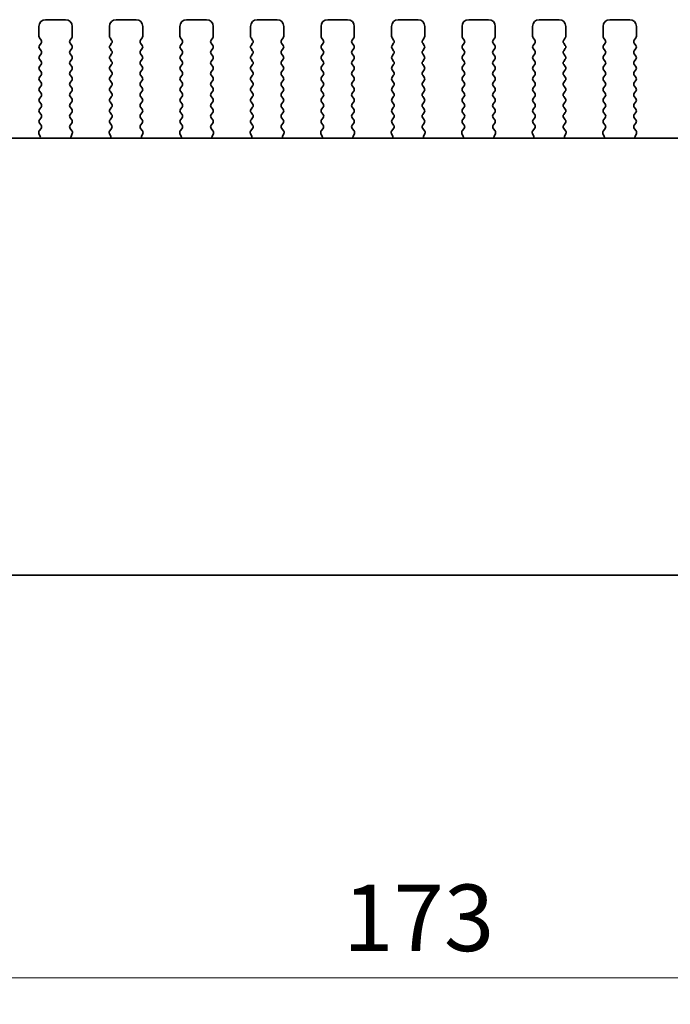
# Model space of a CAD drawing. Units: millimetres. Extents: x 0 to 5599, y 0 to 843.
# Drawn here: x 1262 to 1311, y 337 to 411 of the extents above; entities that cross this region are included whole.
import ezdxf

# ---------------------------------------------------------------- set-up
doc = ezdxf.new("R2010")
doc.units = ezdxf.units.MM
doc.layers.add('Dimension (ISO)', color=7, linetype='Continuous', lineweight=18)
doc.layers.add('Visible (ISO)', color=7, linetype='Continuous', lineweight=35)
doc.styles.add('Note Text (TK)', font='MS PGothic.ttf')
doc.dimstyles.new('Default - Method 1b (TK)', dxfattribs={"dimscale": 2, "dimtxt": 2.5, "dimasz": 2.5, "dimexe": 1, "dimexo": 1.5, "dimgap": 1, "dimtad": 1, "dimtoh": 1, "dimrnd": 1e-08, "dimdsep": 46, "dimtxsty": 'Note Text (TK)', "dimcen": 0.09, "dimdle": 5, "dimclrd": 100, "dimclre": 100, "dimclrt": 7, "dimadec": 1, "dimazin": 1, "dimtfac": 1, "dimtmove": 0, "dimatfit": 3, "dimfxl": 0, "dimtolj": 1, "dimlwd": -1, "dimlwe": -1, "dimarcsym": 0})

# ---------------------------------------------------------------- blocks, each defined once
blk = doc.blocks.new('*D48')
at = {"layer": 'Defpoints', "color": 0, "transparency": 16777216}
for p in [(1204.466, 375), (1377.466, 375), (1377.466, 339)]:
    blk.add_point(p, dxfattribs=at)
at = {"layer": 'Dimension (ISO)', "color": 100, "transparency": 16777216}
for p, q in [((1204.466, 372), (1204.466, 337)), ((1377.466, 372), (1377.466, 337)), ((1209.466, 339), (1372.466, 339))]:
    blk.add_line(p, q, dxfattribs=at)
for points in [[(1209.466, 339.833), (1209.466, 338.166), (1204.466, 339)], [(1372.466, 339.833), (1372.466, 338.166), (1377.466, 339)]]:
    blk.add_solid(points, dxfattribs=at)
at = {"layer": 'Dimension (ISO)', "color": 7, "transparency": 16777216, "insert": (1286.079, 343.5), "char_height": 5, "attachment_point": 4, "style": 'Note Text (TK)'}
blk.add_mtext('\\A1;173', dxfattribs=at)

msp = doc.modelspace()

# ---------------------------------------------------------------- linework, layer by layer
at = {"layer": 'Visible (ISO)'}
for p, q in [((1265.2156, 410.9996), (1263.7156, 410.9996)), ((1270.5156, 410.9996), (1269.0156, 410.9996)), ((1275.8156, 410.9996), (1274.3156, 410.9996)), ((1281.1156, 410.9996), (1279.6156, 410.9996)), ((1286.4156, 410.9996), (1284.9156, 410.9996)), ((1291.7156, 410.9996), (1290.2156, 410.9996)), ((1297.0156, 410.9996), (1295.5156, 410.9996)), ((1302.3156, 410.9996), (1300.8156, 410.9996)), ((1307.6156, 410.9996), (1306.1156, 410.9996)), ((1263.2156, 410.4996), (1263.2156, 409.7496)), ((1265.7156, 409.7496), (1265.7156, 410.4996)), ((1268.5156, 410.4996), (1268.5156, 409.7496)), ((1271.0156, 409.7496), (1271.0156, 410.4996)), ((1273.8156, 410.4996), (1273.8156, 409.7496)), ((1276.3156, 409.7496), (1276.3156, 410.4996)), ((1279.1156, 410.4996), (1279.1156, 409.7496)), ((1281.6156, 409.7496), (1281.6156, 410.4996)), ((1284.4156, 410.4996), (1284.4156, 409.7496)), ((1286.9156, 409.7496), (1286.9156, 410.4996)), ((1289.7156, 410.4996), (1289.7156, 409.7496)), ((1292.2156, 409.7496), (1292.2156, 410.4996)), ((1295.0156, 410.4996), (1295.0156, 409.7496)), ((1297.5156, 409.7496), (1297.5156, 410.4996)), ((1300.3156, 410.4996), (1300.3156, 409.7496)), ((1302.8156, 409.7496), (1302.8156, 410.4996)), ((1305.6156, 410.4996), (1305.6156, 409.7496)), ((1308.1156, 409.7496), (1308.1156, 410.4996)), ((1263.2556, 409.6296), (1263.3756, 409.4696)), ((1263.3756, 409.2296), (1263.2556, 409.0696)), ((1265.5556, 409.4696), (1265.6756, 409.6296)), ((1265.6756, 409.0696), (1265.5556, 409.2296)), ((1268.5556, 409.6296), (1268.6756, 409.4696)), ((1268.6756, 409.2296), (1268.5556, 409.0696)), ((1270.8556, 409.4696), (1270.9756, 409.6296)), ((1270.9756, 409.0696), (1270.8556, 409.2296)), ((1273.8556, 409.6296), (1273.9756, 409.4696)), ((1273.9756, 409.2296), (1273.8556, 409.0696)), ((1276.1556, 409.4696), (1276.2756, 409.6296)), ((1276.2756, 409.0696), (1276.1556, 409.2296)), ((1279.1556, 409.6296), (1279.2756, 409.4696)), ((1279.2756, 409.2296), (1279.1556, 409.0696)), ((1281.4556, 409.4696), (1281.5756, 409.6296)), ((1281.5756, 409.0696), (1281.4556, 409.2296)), ((1284.4556, 409.6296), (1284.5756, 409.4696)), ((1284.5756, 409.2296), (1284.4556, 409.0696)), ((1286.7556, 409.4696), (1286.8756, 409.6296)), ((1286.8756, 409.0696), (1286.7556, 409.2296)), ((1289.7556, 409.6296), (1289.8756, 409.4696)), ((1289.8756, 409.2296), (1289.7556, 409.0696)), ((1292.0556, 409.4696), (1292.1756, 409.6296)), ((1292.1756, 409.0696), (1292.0556, 409.2296)), ((1295.0556, 409.6296), (1295.1756, 409.4696)), ((1295.1756, 409.2296), (1295.0556, 409.0696)), ((1297.3556, 409.4696), (1297.4756, 409.6296)), ((1297.4756, 409.0696), (1297.3556, 409.2296)), ((1300.3556, 409.6296), (1300.4756, 409.4696)), ((1300.4756, 409.2296), (1300.3556, 409.0696)), ((1302.6556, 409.4696), (1302.7756, 409.6296)), ((1302.7756, 409.0696), (1302.6556, 409.2296)), ((1305.6556, 409.6296), (1305.7756, 409.4696)), ((1305.7756, 409.2296), (1305.6556, 409.0696)), ((1307.9556, 409.4696), (1308.0756, 409.6296)), ((1308.0756, 409.0696), (1307.9556, 409.2296)), ((1263.2556, 408.8296), (1263.3756, 408.6696)), ((1265.5556, 408.6696), (1265.6756, 408.8296)), ((1268.5556, 408.8296), (1268.6756, 408.6696)), ((1270.8556, 408.6696), (1270.9756, 408.8296)), ((1273.8556, 408.8296), (1273.9756, 408.6696)), ((1276.1556, 408.6696), (1276.2756, 408.8296)), ((1279.1556, 408.8296), (1279.2756, 408.6696)), ((1281.4556, 408.6696), (1281.5756, 408.8296)), ((1284.4556, 408.8296), (1284.5756, 408.6696)), ((1286.7556, 408.6696), (1286.8756, 408.8296)), ((1289.7556, 408.8296), (1289.8756, 408.6696)), ((1292.0556, 408.6696), (1292.1756, 408.8296)), ((1295.0556, 408.8296), (1295.1756, 408.6696)), ((1297.3556, 408.6696), (1297.4756, 408.8296)), ((1300.3556, 408.8296), (1300.4756, 408.6696)), ((1302.6556, 408.6696), (1302.7756, 408.8296)), ((1305.6556, 408.8296), (1305.7756, 408.6696)), ((1307.9556, 408.6696), (1308.0756, 408.8296)), ((1263.3756, 408.4296), (1263.2556, 408.2696)), ((1263.2556, 408.0296), (1263.3756, 407.8696)), ((1265.6756, 408.2696), (1265.5556, 408.4296)), ((1265.5556, 407.8696), (1265.6756, 408.0296)), ((1268.6756, 408.4296), (1268.5556, 408.2696)), ((1268.5556, 408.0296), (1268.6756, 407.8696)), ((1270.9756, 408.2696), (1270.8556, 408.4296)), ((1270.8556, 407.8696), (1270.9756, 408.0296)), ((1273.9756, 408.4296), (1273.8556, 408.2696)), ((1273.8556, 408.0296), (1273.9756, 407.8696)), ((1276.2756, 408.2696), (1276.1556, 408.4296)), ((1276.1556, 407.8696), (1276.2756, 408.0296)), ((1279.2756, 408.4296), (1279.1556, 408.2696)), ((1279.1556, 408.0296), (1279.2756, 407.8696)), ((1281.5756, 408.2696), (1281.4556, 408.4296)), ((1281.4556, 407.8696), (1281.5756, 408.0296)), ((1284.5756, 408.4296), (1284.4556, 408.2696)), ((1284.4556, 408.0296), (1284.5756, 407.8696)), ((1286.8756, 408.2696), (1286.7556, 408.4296)), ((1286.7556, 407.8696), (1286.8756, 408.0296)), ((1289.8756, 408.4296), (1289.7556, 408.2696)), ((1289.7556, 408.0296), (1289.8756, 407.8696)), ((1292.1756, 408.2696), (1292.0556, 408.4296)), ((1292.0556, 407.8696), (1292.1756, 408.0296)), ((1295.1756, 408.4296), (1295.0556, 408.2696)), ((1295.0556, 408.0296), (1295.1756, 407.8696)), ((1297.4756, 408.2696), (1297.3556, 408.4296)), ((1297.3556, 407.8696), (1297.4756, 408.0296)), ((1300.4756, 408.4296), (1300.3556, 408.2696)), ((1300.3556, 408.0296), (1300.4756, 407.8696)), ((1302.7756, 408.2696), (1302.6556, 408.4296)), ((1302.6556, 407.8696), (1302.7756, 408.0296)), ((1305.7756, 408.4296), (1305.6556, 408.2696)), ((1305.6556, 408.0296), (1305.7756, 407.8696)), ((1308.0756, 408.2696), (1307.9556, 408.4296)), ((1307.9556, 407.8696), (1308.0756, 408.0296)), ((1263.3756, 407.6296), (1263.2556, 407.4696)), ((1263.2556, 407.2296), (1263.3756, 407.0696)), ((1265.6756, 407.4696), (1265.5556, 407.6296)), ((1265.5556, 407.0696), (1265.6756, 407.2296)), ((1268.6756, 407.6296), (1268.5556, 407.4696)), ((1268.5556, 407.2296), (1268.6756, 407.0696)), ((1270.9756, 407.4696), (1270.8556, 407.6296)), ((1270.8556, 407.0696), (1270.9756, 407.2296)), ((1273.9756, 407.6296), (1273.8556, 407.4696)), ((1273.8556, 407.2296), (1273.9756, 407.0696)), ((1276.2756, 407.4696), (1276.1556, 407.6296)), ((1276.1556, 407.0696), (1276.2756, 407.2296)), ((1279.2756, 407.6296), (1279.1556, 407.4696)), ((1279.1556, 407.2296), (1279.2756, 407.0696)), ((1281.5756, 407.4696), (1281.4556, 407.6296)), ((1281.4556, 407.0696), (1281.5756, 407.2296)), ((1284.5756, 407.6296), (1284.4556, 407.4696)), ((1284.4556, 407.2296), (1284.5756, 407.0696)), ((1286.8756, 407.4696), (1286.7556, 407.6296)), ((1286.7556, 407.0696), (1286.8756, 407.2296)), ((1289.8756, 407.6296), (1289.7556, 407.4696)), ((1289.7556, 407.2296), (1289.8756, 407.0696)), ((1292.1756, 407.4696), (1292.0556, 407.6296)), ((1292.0556, 407.0696), (1292.1756, 407.2296)), ((1295.1756, 407.6296), (1295.0556, 407.4696)), ((1295.0556, 407.2296), (1295.1756, 407.0696)), ((1297.4756, 407.4696), (1297.3556, 407.6296)), ((1297.3556, 407.0696), (1297.4756, 407.2296)), ((1300.4756, 407.6296), (1300.3556, 407.4696)), ((1300.3556, 407.2296), (1300.4756, 407.0696)), ((1302.7756, 407.4696), (1302.6556, 407.6296)), ((1302.6556, 407.0696), (1302.7756, 407.2296)), ((1305.7756, 407.6296), (1305.6556, 407.4696)), ((1305.6556, 407.2296), (1305.7756, 407.0696)), ((1308.0756, 407.4696), (1307.9556, 407.6296)), ((1307.9556, 407.0696), (1308.0756, 407.2296)), ((1263.3756, 406.8296), (1263.2556, 406.6696)), ((1263.2556, 406.4296), (1263.3756, 406.2696)), ((1265.6756, 406.6696), (1265.5556, 406.8296)), ((1265.5556, 406.2696), (1265.6756, 406.4296)), ((1268.6756, 406.8296), (1268.5556, 406.6696)), ((1268.5556, 406.4296), (1268.6756, 406.2696)), ((1270.9756, 406.6696), (1270.8556, 406.8296)), ((1270.8556, 406.2696), (1270.9756, 406.4296)), ((1273.9756, 406.8296), (1273.8556, 406.6696)), ((1273.8556, 406.4296), (1273.9756, 406.2696)), ((1276.2756, 406.6696), (1276.1556, 406.8296)), ((1276.1556, 406.2696), (1276.2756, 406.4296)), ((1279.2756, 406.8296), (1279.1556, 406.6696)), ((1279.1556, 406.4296), (1279.2756, 406.2696)), ((1281.5756, 406.6696), (1281.4556, 406.8296)), ((1281.4556, 406.2696), (1281.5756, 406.4296)), ((1284.5756, 406.8296), (1284.4556, 406.6696)), ((1284.4556, 406.4296), (1284.5756, 406.2696)), ((1286.8756, 406.6696), (1286.7556, 406.8296)), ((1286.7556, 406.2696), (1286.8756, 406.4296)), ((1289.8756, 406.8296), (1289.7556, 406.6696)), ((1289.7556, 406.4296), (1289.8756, 406.2696)), ((1292.1756, 406.6696), (1292.0556, 406.8296)), ((1292.0556, 406.2696), (1292.1756, 406.4296)), ((1295.1756, 406.8296), (1295.0556, 406.6696)), ((1295.0556, 406.4296), (1295.1756, 406.2696)), ((1297.4756, 406.6696), (1297.3556, 406.8296)), ((1297.3556, 406.2696), (1297.4756, 406.4296)), ((1300.4756, 406.8296), (1300.3556, 406.6696)), ((1300.3556, 406.4296), (1300.4756, 406.2696)), ((1302.7756, 406.6696), (1302.6556, 406.8296)), ((1302.6556, 406.2696), (1302.7756, 406.4296)), ((1305.7756, 406.8296), (1305.6556, 406.6696)), ((1305.6556, 406.4296), (1305.7756, 406.2696)), ((1308.0756, 406.6696), (1307.9556, 406.8296)), ((1307.9556, 406.2696), (1308.0756, 406.4296)), ((1263.3756, 406.0296), (1263.2556, 405.8696)), ((1263.2556, 405.6296), (1263.3756, 405.4696)), ((1265.6756, 405.8696), (1265.5556, 406.0296)), ((1265.5556, 405.4696), (1265.6756, 405.6296)), ((1268.6756, 406.0296), (1268.5556, 405.8696)), ((1268.5556, 405.6296), (1268.6756, 405.4696)), ((1270.9756, 405.8696), (1270.8556, 406.0296)), ((1270.8556, 405.4696), (1270.9756, 405.6296)), ((1273.9756, 406.0296), (1273.8556, 405.8696)), ((1273.8556, 405.6296), (1273.9756, 405.4696)), ((1276.2756, 405.8696), (1276.1556, 406.0296)), ((1276.1556, 405.4696), (1276.2756, 405.6296)), ((1279.2756, 406.0296), (1279.1556, 405.8696)), ((1279.1556, 405.6296), (1279.2756, 405.4696)), ((1281.5756, 405.8696), (1281.4556, 406.0296)), ((1281.4556, 405.4696), (1281.5756, 405.6296)), ((1284.5756, 406.0296), (1284.4556, 405.8696)), ((1284.4556, 405.6296), (1284.5756, 405.4696)), ((1286.8756, 405.8696), (1286.7556, 406.0296)), ((1286.7556, 405.4696), (1286.8756, 405.6296)), ((1289.8756, 406.0296), (1289.7556, 405.8696)), ((1289.7556, 405.6296), (1289.8756, 405.4696)), ((1292.1756, 405.8696), (1292.0556, 406.0296)), ((1292.0556, 405.4696), (1292.1756, 405.6296)), ((1295.1756, 406.0296), (1295.0556, 405.8696)), ((1295.0556, 405.6296), (1295.1756, 405.4696)), ((1297.4756, 405.8696), (1297.3556, 406.0296)), ((1297.3556, 405.4696), (1297.4756, 405.6296)), ((1300.4756, 406.0296), (1300.3556, 405.8696)), ((1300.3556, 405.6296), (1300.4756, 405.4696)), ((1302.7756, 405.8696), (1302.6556, 406.0296)), ((1302.6556, 405.4696), (1302.7756, 405.6296)), ((1305.7756, 406.0296), (1305.6556, 405.8696)), ((1305.6556, 405.6296), (1305.7756, 405.4696)), ((1308.0756, 405.8696), (1307.9556, 406.0296)), ((1307.9556, 405.4696), (1308.0756, 405.6296)), ((1263.3756, 405.2296), (1263.2556, 405.0696)), ((1263.2556, 404.8296), (1263.3756, 404.6696)), ((1265.6756, 405.0696), (1265.5556, 405.2296)), ((1265.5556, 404.6696), (1265.6756, 404.8296)), ((1268.6756, 405.2296), (1268.5556, 405.0696)), ((1268.5556, 404.8296), (1268.6756, 404.6696)), ((1270.9756, 405.0696), (1270.8556, 405.2296)), ((1270.8556, 404.6696), (1270.9756, 404.8296)), ((1273.9756, 405.2296), (1273.8556, 405.0696)), ((1273.8556, 404.8296), (1273.9756, 404.6696)), ((1276.2756, 405.0696), (1276.1556, 405.2296)), ((1276.1556, 404.6696), (1276.2756, 404.8296)), ((1279.2756, 405.2296), (1279.1556, 405.0696)), ((1279.1556, 404.8296), (1279.2756, 404.6696)), ((1281.5756, 405.0696), (1281.4556, 405.2296)), ((1281.4556, 404.6696), (1281.5756, 404.8296)), ((1284.5756, 405.2296), (1284.4556, 405.0696)), ((1284.4556, 404.8296), (1284.5756, 404.6696)), ((1286.8756, 405.0696), (1286.7556, 405.2296)), ((1286.7556, 404.6696), (1286.8756, 404.8296)), ((1289.8756, 405.2296), (1289.7556, 405.0696)), ((1289.7556, 404.8296), (1289.8756, 404.6696)), ((1292.1756, 405.0696), (1292.0556, 405.2296)), ((1292.0556, 404.6696), (1292.1756, 404.8296)), ((1295.1756, 405.2296), (1295.0556, 405.0696)), ((1295.0556, 404.8296), (1295.1756, 404.6696)), ((1297.4756, 405.0696), (1297.3556, 405.2296)), ((1297.3556, 404.6696), (1297.4756, 404.8296)), ((1300.4756, 405.2296), (1300.3556, 405.0696)), ((1300.3556, 404.8296), (1300.4756, 404.6696)), ((1302.7756, 405.0696), (1302.6556, 405.2296)), ((1302.6556, 404.6696), (1302.7756, 404.8296)), ((1305.7756, 405.2296), (1305.6556, 405.0696)), ((1305.6556, 404.8296), (1305.7756, 404.6696)), ((1308.0756, 405.0696), (1307.9556, 405.2296)), ((1307.9556, 404.6696), (1308.0756, 404.8296)), ((1263.3756, 404.4296), (1263.2556, 404.2696)), ((1265.6756, 404.2696), (1265.5556, 404.4296)), ((1268.6756, 404.4296), (1268.5556, 404.2696)), ((1270.9756, 404.2696), (1270.8556, 404.4296)), ((1273.9756, 404.4296), (1273.8556, 404.2696)), ((1276.2756, 404.2696), (1276.1556, 404.4296)), ((1279.2756, 404.4296), (1279.1556, 404.2696)), ((1281.5756, 404.2696), (1281.4556, 404.4296)), ((1284.5756, 404.4296), (1284.4556, 404.2696)), ((1286.8756, 404.2696), (1286.7556, 404.4296)), ((1289.8756, 404.4296), (1289.7556, 404.2696)), ((1292.1756, 404.2696), (1292.0556, 404.4296)), ((1295.1756, 404.4296), (1295.0556, 404.2696)), ((1297.4756, 404.2696), (1297.3556, 404.4296)), ((1300.4756, 404.4296), (1300.3556, 404.2696)), ((1302.7756, 404.2696), (1302.6556, 404.4296)), ((1305.7756, 404.4296), (1305.6556, 404.2696)), ((1308.0756, 404.2696), (1307.9556, 404.4296)), ((1263.2556, 404.0296), (1263.3756, 403.8696)), ((1263.3756, 403.6296), (1263.2556, 403.4696)), ((1265.5556, 403.8696), (1265.6756, 404.0296)), ((1265.6756, 403.4696), (1265.5556, 403.6296)), ((1268.5556, 404.0296), (1268.6756, 403.8696)), ((1268.6756, 403.6296), (1268.5556, 403.4696)), ((1270.8556, 403.8696), (1270.9756, 404.0296)), ((1270.9756, 403.4696), (1270.8556, 403.6296)), ((1273.8556, 404.0296), (1273.9756, 403.8696)), ((1273.9756, 403.6296), (1273.8556, 403.4696)), ((1276.1556, 403.8696), (1276.2756, 404.0296)), ((1276.2756, 403.4696), (1276.1556, 403.6296)), ((1279.1556, 404.0296), (1279.2756, 403.8696)), ((1279.2756, 403.6296), (1279.1556, 403.4696)), ((1281.4556, 403.8696), (1281.5756, 404.0296)), ((1281.5756, 403.4696), (1281.4556, 403.6296)), ((1284.4556, 404.0296), (1284.5756, 403.8696)), ((1284.5756, 403.6296), (1284.4556, 403.4696)), ((1286.7556, 403.8696), (1286.8756, 404.0296)), ((1286.8756, 403.4696), (1286.7556, 403.6296)), ((1289.7556, 404.0296), (1289.8756, 403.8696)), ((1289.8756, 403.6296), (1289.7556, 403.4696)), ((1292.0556, 403.8696), (1292.1756, 404.0296)), ((1292.1756, 403.4696), (1292.0556, 403.6296)), ((1295.0556, 404.0296), (1295.1756, 403.8696)), ((1295.1756, 403.6296), (1295.0556, 403.4696)), ((1297.3556, 403.8696), (1297.4756, 404.0296)), ((1297.4756, 403.4696), (1297.3556, 403.6296)), ((1300.3556, 404.0296), (1300.4756, 403.8696)), ((1300.4756, 403.6296), (1300.3556, 403.4696)), ((1302.6556, 403.8696), (1302.7756, 404.0296)), ((1302.7756, 403.4696), (1302.6556, 403.6296)), ((1305.6556, 404.0296), (1305.7756, 403.8696)), ((1305.7756, 403.6296), (1305.6556, 403.4696)), ((1307.9556, 403.8696), (1308.0756, 404.0296)), ((1308.0756, 403.4696), (1307.9556, 403.6296)), ((1263.3718, 402.829), (1263.2362, 402.6548)), ((1263.2556, 403.2296), (1263.3739, 403.0718)), ((1265.5572, 403.0718), (1265.6756, 403.2296)), ((1265.6949, 402.6548), (1265.5594, 402.829)), ((1268.6718, 402.829), (1268.5362, 402.6548)), ((1268.5556, 403.2296), (1268.6739, 403.0718)), ((1270.8572, 403.0718), (1270.9756, 403.2296)), ((1270.9949, 402.6548), (1270.8594, 402.829)), ((1273.9718, 402.829), (1273.8362, 402.6548)), ((1273.8556, 403.2296), (1273.9739, 403.0718)), ((1276.1572, 403.0718), (1276.2756, 403.2296)), ((1276.2949, 402.6548), (1276.1594, 402.829)), ((1279.2718, 402.829), (1279.1362, 402.6548)), ((1279.1556, 403.2296), (1279.2739, 403.0718)), ((1281.4572, 403.0718), (1281.5756, 403.2296)), ((1281.5949, 402.6548), (1281.4594, 402.829)), ((1284.5718, 402.829), (1284.4362, 402.6548)), ((1284.4556, 403.2296), (1284.5739, 403.0718)), ((1286.7572, 403.0718), (1286.8756, 403.2296)), ((1286.8949, 402.6548), (1286.7594, 402.829)), ((1289.8718, 402.829), (1289.7362, 402.6548)), ((1289.7556, 403.2296), (1289.8739, 403.0718)), ((1292.0572, 403.0718), (1292.1756, 403.2296)), ((1292.1949, 402.6548), (1292.0594, 402.829)), ((1295.1718, 402.829), (1295.0362, 402.6548)), ((1295.0556, 403.2296), (1295.1739, 403.0718)), ((1297.3572, 403.0718), (1297.4756, 403.2296)), ((1297.4949, 402.6548), (1297.3594, 402.829)), ((1300.4718, 402.829), (1300.3362, 402.6548)), ((1300.3556, 403.2296), (1300.4739, 403.0718)), ((1302.6572, 403.0718), (1302.7756, 403.2296)), ((1302.7949, 402.6548), (1302.6594, 402.829)), ((1305.7718, 402.829), (1305.6362, 402.6548)), ((1305.6556, 403.2296), (1305.7739, 403.0718)), ((1307.9572, 403.0718), (1308.0756, 403.2296)), ((1308.0949, 402.6548), (1307.9594, 402.829)), ((1366.2338, 402.103), (1215.6973, 402.103)), ((1263.2085, 402.4573), (1263.3068, 402.2131)), ((1265.6243, 402.2131), (1265.7226, 402.4573)), ((1268.5085, 402.4573), (1268.6068, 402.2131)), ((1270.9243, 402.2131), (1271.0226, 402.4573)), ((1273.8085, 402.4573), (1273.9068, 402.2131)), ((1276.2243, 402.2131), (1276.3226, 402.4573)), ((1279.1085, 402.4573), (1279.2068, 402.2131)), ((1281.5243, 402.2131), (1281.6226, 402.4573)), ((1284.4085, 402.4573), (1284.5068, 402.2131)), ((1286.8243, 402.2131), (1286.9226, 402.4573)), ((1289.7085, 402.4573), (1289.8068, 402.2131)), ((1292.1243, 402.2131), (1292.2226, 402.4573)), ((1295.0085, 402.4573), (1295.1068, 402.2131)), ((1297.4243, 402.2131), (1297.5226, 402.4573)), ((1300.3085, 402.4573), (1300.4068, 402.2131)), ((1302.7243, 402.2131), (1302.8226, 402.4573)), ((1305.6085, 402.4573), (1305.7068, 402.2131)), ((1308.0243, 402.2131), (1308.1226, 402.4573)), ((1210.7156, 369.2496), (1371.2156, 369.2496))]:
    msp.add_line(p, q, dxfattribs=at)
for centre, radius, start, end in [((1263.7156, 410.4996), 0.5, 90, 180), ((1265.2156, 410.4996), 0.5, 0, 90), ((1269.0156, 410.4996), 0.5, 90, 180), ((1270.5156, 410.4996), 0.5, 0, 90), ((1274.3156, 410.4996), 0.5, 90, 180), ((1275.8156, 410.4996), 0.5, 0, 90), ((1279.6156, 410.4996), 0.5, 90, 180), ((1281.1156, 410.4996), 0.5, 0, 90), ((1284.9156, 410.4996), 0.5, 90, 180), ((1286.4156, 410.4996), 0.5, 0, 90), ((1290.2156, 410.4996), 0.5, 90, 180), ((1291.7156, 410.4996), 0.5, 0, 90), ((1295.5156, 410.4996), 0.5, 90, 180), ((1297.0156, 410.4996), 0.5, 0, 90), ((1300.8156, 410.4996), 0.5, 90, 180), ((1302.3156, 410.4996), 0.5, 0, 90), ((1306.1156, 410.4996), 0.5, 90, 180), ((1307.6156, 410.4996), 0.5, 0, 90), ((1263.4156, 409.7496), 0.2, 180, 216.869898), ((1263.2156, 409.3496), 0.2, 323.130102, 36.869898), ((1265.7156, 409.3496), 0.2, 143.130102, 216.869898), ((1265.5156, 409.7496), 0.2, 323.130102, 0), ((1268.7156, 409.7496), 0.2, 180, 216.869898), ((1268.5156, 409.3496), 0.2, 323.130102, 36.869898), ((1271.0156, 409.3496), 0.2, 143.130102, 216.869898), ((1270.8156, 409.7496), 0.2, 323.130102, 0), ((1274.0156, 409.7496), 0.2, 180, 216.869898), ((1273.8156, 409.3496), 0.2, 323.130102, 36.869898), ((1276.3156, 409.3496), 0.2, 143.130102, 216.869898), ((1276.1156, 409.7496), 0.2, 323.130102, 0), ((1279.3156, 409.7496), 0.2, 180, 216.869898), ((1279.1156, 409.3496), 0.2, 323.130102, 36.869898), ((1281.6156, 409.3496), 0.2, 143.130102, 216.869898), ((1281.4156, 409.7496), 0.2, 323.130102, 0), ((1284.6156, 409.7496), 0.2, 180, 216.869898), ((1284.4156, 409.3496), 0.2, 323.130102, 36.869898), ((1286.9156, 409.3496), 0.2, 143.130102, 216.869898), ((1286.7156, 409.7496), 0.2, 323.130102, 0), ((1289.9156, 409.7496), 0.2, 180, 216.869898), ((1289.7156, 409.3496), 0.2, 323.130102, 36.869898), ((1292.2156, 409.3496), 0.2, 143.130102, 216.869898), ((1292.0156, 409.7496), 0.2, 323.130102, 0), ((1295.2156, 409.7496), 0.2, 180, 216.869898), ((1295.0156, 409.3496), 0.2, 323.130102, 36.869898), ((1297.5156, 409.3496), 0.2, 143.130102, 216.869898), ((1297.3156, 409.7496), 0.2, 323.130102, 0), ((1300.5156, 409.7496), 0.2, 180, 216.869898), ((1300.3156, 409.3496), 0.2, 323.130102, 36.869898), ((1302.8156, 409.3496), 0.2, 143.130102, 216.869898), ((1302.6156, 409.7496), 0.2, 323.130102, 0), ((1305.8156, 409.7496), 0.2, 180, 216.869898), ((1305.6156, 409.3496), 0.2, 323.130102, 36.869898), ((1308.1156, 409.3496), 0.2, 143.130102, 216.869898), ((1307.9156, 409.7496), 0.2, 323.130102, 0), ((1263.4156, 408.9496), 0.2, 143.130102, 216.869898), ((1263.2156, 408.5496), 0.2, 323.130102, 36.869898), ((1265.7156, 408.5496), 0.2, 143.130102, 216.869898), ((1265.5156, 408.9496), 0.2, 323.130102, 36.869898), ((1268.7156, 408.9496), 0.2, 143.130102, 216.869898), ((1268.5156, 408.5496), 0.2, 323.130102, 36.869898), ((1271.0156, 408.5496), 0.2, 143.130102, 216.869898), ((1270.8156, 408.9496), 0.2, 323.130102, 36.869898), ((1274.0156, 408.9496), 0.2, 143.130102, 216.869898), ((1273.8156, 408.5496), 0.2, 323.130102, 36.869898), ((1276.3156, 408.5496), 0.2, 143.130102, 216.869898), ((1276.1156, 408.9496), 0.2, 323.130102, 36.869898), ((1279.3156, 408.9496), 0.2, 143.130102, 216.869898), ((1279.1156, 408.5496), 0.2, 323.130102, 36.869898), ((1281.6156, 408.5496), 0.2, 143.130102, 216.869898), ((1281.4156, 408.9496), 0.2, 323.130102, 36.869898), ((1284.6156, 408.9496), 0.2, 143.130102, 216.869898), ((1284.4156, 408.5496), 0.2, 323.130102, 36.869898), ((1286.9156, 408.5496), 0.2, 143.130102, 216.869898), ((1286.7156, 408.9496), 0.2, 323.130102, 36.869898), ((1289.9156, 408.9496), 0.2, 143.130102, 216.869898), ((1289.7156, 408.5496), 0.2, 323.130102, 36.869898), ((1292.2156, 408.5496), 0.2, 143.130102, 216.869898), ((1292.0156, 408.9496), 0.2, 323.130102, 36.869898), ((1295.2156, 408.9496), 0.2, 143.130102, 216.869898), ((1295.0156, 408.5496), 0.2, 323.130102, 36.869898), ((1297.5156, 408.5496), 0.2, 143.130102, 216.869898), ((1297.3156, 408.9496), 0.2, 323.130102, 36.869898), ((1300.5156, 408.9496), 0.2, 143.130102, 216.869898), ((1300.3156, 408.5496), 0.2, 323.130102, 36.869898), ((1302.8156, 408.5496), 0.2, 143.130102, 216.869898), ((1302.6156, 408.9496), 0.2, 323.130102, 36.869898), ((1305.8156, 408.9496), 0.2, 143.130102, 216.869898), ((1305.6156, 408.5496), 0.2, 323.130102, 36.869898), ((1308.1156, 408.5496), 0.2, 143.130102, 216.869898), ((1307.9156, 408.9496), 0.2, 323.130102, 36.869898), ((1263.4156, 408.1496), 0.2, 143.130102, 216.869898), ((1263.2156, 407.7496), 0.2, 323.130102, 36.869898), ((1265.7156, 407.7496), 0.2, 143.130102, 216.869898), ((1265.5156, 408.1496), 0.2, 323.130102, 36.869898), ((1268.7156, 408.1496), 0.2, 143.130102, 216.869898), ((1268.5156, 407.7496), 0.2, 323.130102, 36.869898), ((1271.0156, 407.7496), 0.2, 143.130102, 216.869898), ((1270.8156, 408.1496), 0.2, 323.130102, 36.869898), ((1274.0156, 408.1496), 0.2, 143.130102, 216.869898), ((1273.8156, 407.7496), 0.2, 323.130102, 36.869898), ((1276.3156, 407.7496), 0.2, 143.130102, 216.869898), ((1276.1156, 408.1496), 0.2, 323.130102, 36.869898), ((1279.3156, 408.1496), 0.2, 143.130102, 216.869898), ((1279.1156, 407.7496), 0.2, 323.130102, 36.869898), ((1281.6156, 407.7496), 0.2, 143.130102, 216.869898), ((1281.4156, 408.1496), 0.2, 323.130102, 36.869898), ((1284.6156, 408.1496), 0.2, 143.130102, 216.869898), ((1284.4156, 407.7496), 0.2, 323.130102, 36.869898), ((1286.9156, 407.7496), 0.2, 143.130102, 216.869898), ((1286.7156, 408.1496), 0.2, 323.130102, 36.869898), ((1289.9156, 408.1496), 0.2, 143.130102, 216.869898), ((1289.7156, 407.7496), 0.2, 323.130102, 36.869898), ((1292.2156, 407.7496), 0.2, 143.130102, 216.869898), ((1292.0156, 408.1496), 0.2, 323.130102, 36.869898), ((1295.2156, 408.1496), 0.2, 143.130102, 216.869898), ((1295.0156, 407.7496), 0.2, 323.130102, 36.869898), ((1297.5156, 407.7496), 0.2, 143.130102, 216.869898), ((1297.3156, 408.1496), 0.2, 323.130102, 36.869898), ((1300.5156, 408.1496), 0.2, 143.130102, 216.869898), ((1300.3156, 407.7496), 0.2, 323.130102, 36.869898), ((1302.8156, 407.7496), 0.2, 143.130102, 216.869898), ((1302.6156, 408.1496), 0.2, 323.130102, 36.869898), ((1305.8156, 408.1496), 0.2, 143.130102, 216.869898), ((1305.6156, 407.7496), 0.2, 323.130102, 36.869898), ((1308.1156, 407.7496), 0.2, 143.130102, 216.869898), ((1307.9156, 408.1496), 0.2, 323.130102, 36.869898), ((1263.4156, 407.3496), 0.2, 143.130102, 216.869898), ((1263.2156, 406.9496), 0.2, 323.130102, 36.869898), ((1265.7156, 406.9496), 0.2, 143.130102, 216.869898), ((1265.5156, 407.3496), 0.2, 323.130102, 36.869898), ((1268.7156, 407.3496), 0.2, 143.130102, 216.869898), ((1268.5156, 406.9496), 0.2, 323.130102, 36.869898), ((1271.0156, 406.9496), 0.2, 143.130102, 216.869898), ((1270.8156, 407.3496), 0.2, 323.130102, 36.869898), ((1274.0156, 407.3496), 0.2, 143.130102, 216.869898), ((1273.8156, 406.9496), 0.2, 323.130102, 36.869898), ((1276.3156, 406.9496), 0.2, 143.130102, 216.869898), ((1276.1156, 407.3496), 0.2, 323.130102, 36.869898), ((1279.3156, 407.3496), 0.2, 143.130102, 216.869898), ((1279.1156, 406.9496), 0.2, 323.130102, 36.869898), ((1281.6156, 406.9496), 0.2, 143.130102, 216.869898), ((1281.4156, 407.3496), 0.2, 323.130102, 36.869898), ((1284.6156, 407.3496), 0.2, 143.130102, 216.869898), ((1284.4156, 406.9496), 0.2, 323.130102, 36.869898), ((1286.9156, 406.9496), 0.2, 143.130102, 216.869898), ((1286.7156, 407.3496), 0.2, 323.130102, 36.869898), ((1289.9156, 407.3496), 0.2, 143.130102, 216.869898), ((1289.7156, 406.9496), 0.2, 323.130102, 36.869898), ((1292.2156, 406.9496), 0.2, 143.130102, 216.869898), ((1292.0156, 407.3496), 0.2, 323.130102, 36.869898), ((1295.2156, 407.3496), 0.2, 143.130102, 216.869898), ((1295.0156, 406.9496), 0.2, 323.130102, 36.869898), ((1297.5156, 406.9496), 0.2, 143.130102, 216.869898), ((1297.3156, 407.3496), 0.2, 323.130102, 36.869898), ((1300.5156, 407.3496), 0.2, 143.130102, 216.869898), ((1300.3156, 406.9496), 0.2, 323.130102, 36.869898), ((1302.8156, 406.9496), 0.2, 143.130102, 216.869898), ((1302.6156, 407.3496), 0.2, 323.130102, 36.869898), ((1305.8156, 407.3496), 0.2, 143.130102, 216.869898), ((1305.6156, 406.9496), 0.2, 323.130102, 36.869898), ((1308.1156, 406.9496), 0.2, 143.130102, 216.869898), ((1307.9156, 407.3496), 0.2, 323.130102, 36.869898), ((1263.4156, 406.5496), 0.2, 143.130102, 216.869898), ((1263.2156, 406.1496), 0.2, 323.130102, 36.869898), ((1265.7156, 406.1496), 0.2, 143.130102, 216.869898), ((1265.5156, 406.5496), 0.2, 323.130102, 36.869898), ((1268.7156, 406.5496), 0.2, 143.130102, 216.869898), ((1268.5156, 406.1496), 0.2, 323.130102, 36.869898), ((1271.0156, 406.1496), 0.2, 143.130102, 216.869898), ((1270.8156, 406.5496), 0.2, 323.130102, 36.869898), ((1274.0156, 406.5496), 0.2, 143.130102, 216.869898), ((1273.8156, 406.1496), 0.2, 323.130102, 36.869898), ((1276.3156, 406.1496), 0.2, 143.130102, 216.869898), ((1276.1156, 406.5496), 0.2, 323.130102, 36.869898), ((1279.3156, 406.5496), 0.2, 143.130102, 216.869898), ((1279.1156, 406.1496), 0.2, 323.130102, 36.869898), ((1281.6156, 406.1496), 0.2, 143.130102, 216.869898), ((1281.4156, 406.5496), 0.2, 323.130102, 36.869898), ((1284.6156, 406.5496), 0.2, 143.130102, 216.869898), ((1284.4156, 406.1496), 0.2, 323.130102, 36.869898), ((1286.9156, 406.1496), 0.2, 143.130102, 216.869898), ((1286.7156, 406.5496), 0.2, 323.130102, 36.869898), ((1289.9156, 406.5496), 0.2, 143.130102, 216.869898), ((1289.7156, 406.1496), 0.2, 323.130102, 36.869898), ((1292.2156, 406.1496), 0.2, 143.130102, 216.869898), ((1292.0156, 406.5496), 0.2, 323.130102, 36.869898), ((1295.2156, 406.5496), 0.2, 143.130102, 216.869898), ((1295.0156, 406.1496), 0.2, 323.130102, 36.869898), ((1297.5156, 406.1496), 0.2, 143.130102, 216.869898), ((1297.3156, 406.5496), 0.2, 323.130102, 36.869898), ((1300.5156, 406.5496), 0.2, 143.130102, 216.869898), ((1300.3156, 406.1496), 0.2, 323.130102, 36.869898), ((1302.8156, 406.1496), 0.2, 143.130102, 216.869898), ((1302.6156, 406.5496), 0.2, 323.130102, 36.869898), ((1305.8156, 406.5496), 0.2, 143.130102, 216.869898), ((1305.6156, 406.1496), 0.2, 323.130102, 36.869898), ((1308.1156, 406.1496), 0.2, 143.130102, 216.869898), ((1307.9156, 406.5496), 0.2, 323.130102, 36.869898), ((1263.4156, 405.7496), 0.2, 143.130102, 216.869898), ((1265.5156, 405.7496), 0.2, 323.130102, 36.869898), ((1268.7156, 405.7496), 0.2, 143.130102, 216.869898), ((1270.8156, 405.7496), 0.2, 323.130102, 36.869898), ((1274.0156, 405.7496), 0.2, 143.130102, 216.869898), ((1276.1156, 405.7496), 0.2, 323.130102, 36.869898), ((1279.3156, 405.7496), 0.2, 143.130102, 216.869898), ((1281.4156, 405.7496), 0.2, 323.130102, 36.869898), ((1284.6156, 405.7496), 0.2, 143.130102, 216.869898), ((1286.7156, 405.7496), 0.2, 323.130102, 36.869898), ((1289.9156, 405.7496), 0.2, 143.130102, 216.869898), ((1292.0156, 405.7496), 0.2, 323.130102, 36.869898), ((1295.2156, 405.7496), 0.2, 143.130102, 216.869898), ((1297.3156, 405.7496), 0.2, 323.130102, 36.869898), ((1300.5156, 405.7496), 0.2, 143.130102, 216.869898), ((1302.6156, 405.7496), 0.2, 323.130102, 36.869898), ((1305.8156, 405.7496), 0.2, 143.130102, 216.869898), ((1307.9156, 405.7496), 0.2, 323.130102, 36.869898), ((1263.4156, 404.9496), 0.2, 143.130102, 216.869898), ((1263.2156, 405.3496), 0.2, 323.130102, 36.869898), ((1265.7156, 405.3496), 0.2, 143.130102, 216.869898), ((1265.5156, 404.9496), 0.2, 323.130102, 36.869898), ((1268.7156, 404.9496), 0.2, 143.130102, 216.869898), ((1268.5156, 405.3496), 0.2, 323.130102, 36.869898), ((1271.0156, 405.3496), 0.2, 143.130102, 216.869898), ((1270.8156, 404.9496), 0.2, 323.130102, 36.869898), ((1274.0156, 404.9496), 0.2, 143.130102, 216.869898), ((1273.8156, 405.3496), 0.2, 323.130102, 36.869898), ((1276.3156, 405.3496), 0.2, 143.130102, 216.869898), ((1276.1156, 404.9496), 0.2, 323.130102, 36.869898), ((1279.3156, 404.9496), 0.2, 143.130102, 216.869898), ((1279.1156, 405.3496), 0.2, 323.130102, 36.869898), ((1281.6156, 405.3496), 0.2, 143.130102, 216.869898), ((1281.4156, 404.9496), 0.2, 323.130102, 36.869898), ((1284.6156, 404.9496), 0.2, 143.130102, 216.869898), ((1284.4156, 405.3496), 0.2, 323.130102, 36.869898), ((1286.9156, 405.3496), 0.2, 143.130102, 216.869898), ((1286.7156, 404.9496), 0.2, 323.130102, 36.869898), ((1289.9156, 404.9496), 0.2, 143.130102, 216.869898), ((1289.7156, 405.3496), 0.2, 323.130102, 36.869898), ((1292.2156, 405.3496), 0.2, 143.130102, 216.869898), ((1292.0156, 404.9496), 0.2, 323.130102, 36.869898), ((1295.2156, 404.9496), 0.2, 143.130102, 216.869898), ((1295.0156, 405.3496), 0.2, 323.130102, 36.869898), ((1297.5156, 405.3496), 0.2, 143.130102, 216.869898), ((1297.3156, 404.9496), 0.2, 323.130102, 36.869898), ((1300.5156, 404.9496), 0.2, 143.130102, 216.869898), ((1300.3156, 405.3496), 0.2, 323.130102, 36.869898), ((1302.8156, 405.3496), 0.2, 143.130102, 216.869898), ((1302.6156, 404.9496), 0.2, 323.130102, 36.869898), ((1305.8156, 404.9496), 0.2, 143.130102, 216.869898), ((1305.6156, 405.3496), 0.2, 323.130102, 36.869898), ((1308.1156, 405.3496), 0.2, 143.130102, 216.869898), ((1307.9156, 404.9496), 0.2, 323.130102, 36.869898), ((1263.4156, 404.1496), 0.2, 143.130102, 216.869898), ((1263.2156, 404.5496), 0.2, 323.130102, 36.869898), ((1265.7156, 404.5496), 0.2, 143.130102, 216.869898), ((1265.5156, 404.1496), 0.2, 323.130102, 36.869898), ((1268.7156, 404.1496), 0.2, 143.130102, 216.869898), ((1268.5156, 404.5496), 0.2, 323.130102, 36.869898), ((1271.0156, 404.5496), 0.2, 143.130102, 216.869898), ((1270.8156, 404.1496), 0.2, 323.130102, 36.869898), ((1274.0156, 404.1496), 0.2, 143.130102, 216.869898), ((1273.8156, 404.5496), 0.2, 323.130102, 36.869898), ((1276.3156, 404.5496), 0.2, 143.130102, 216.869898), ((1276.1156, 404.1496), 0.2, 323.130102, 36.869898), ((1279.3156, 404.1496), 0.2, 143.130102, 216.869898), ((1279.1156, 404.5496), 0.2, 323.130102, 36.869898), ((1281.6156, 404.5496), 0.2, 143.130102, 216.869898), ((1281.4156, 404.1496), 0.2, 323.130102, 36.869898), ((1284.6156, 404.1496), 0.2, 143.130102, 216.869898), ((1284.4156, 404.5496), 0.2, 323.130102, 36.869898), ((1286.9156, 404.5496), 0.2, 143.130102, 216.869898), ((1286.7156, 404.1496), 0.2, 323.130102, 36.869898), ((1289.9156, 404.1496), 0.2, 143.130102, 216.869898), ((1289.7156, 404.5496), 0.2, 323.130102, 36.869898), ((1292.2156, 404.5496), 0.2, 143.130102, 216.869898), ((1292.0156, 404.1496), 0.2, 323.130102, 36.869898), ((1295.2156, 404.1496), 0.2, 143.130102, 216.869898), ((1295.0156, 404.5496), 0.2, 323.130102, 36.869898), ((1297.5156, 404.5496), 0.2, 143.130102, 216.869898), ((1297.3156, 404.1496), 0.2, 323.130102, 36.869898), ((1300.5156, 404.1496), 0.2, 143.130102, 216.869898), ((1300.3156, 404.5496), 0.2, 323.130102, 36.869898), ((1302.8156, 404.5496), 0.2, 143.130102, 216.869898), ((1302.6156, 404.1496), 0.2, 323.130102, 36.869898), ((1305.8156, 404.1496), 0.2, 143.130102, 216.869898), ((1305.6156, 404.5496), 0.2, 323.130102, 36.869898), ((1308.1156, 404.5496), 0.2, 143.130102, 216.869898), ((1307.9156, 404.1496), 0.2, 323.130102, 36.869898), ((1263.4156, 403.3496), 0.2, 143.130102, 216.869898), ((1263.2156, 403.7496), 0.2, 323.130102, 36.869898), ((1265.7156, 403.7496), 0.2, 143.130102, 216.869898), ((1265.5156, 403.3496), 0.2, 323.130102, 36.869898), ((1268.7156, 403.3496), 0.2, 143.130102, 216.869898), ((1268.5156, 403.7496), 0.2, 323.130102, 36.869898), ((1271.0156, 403.7496), 0.2, 143.130102, 216.869898), ((1270.8156, 403.3496), 0.2, 323.130102, 36.869898), ((1274.0156, 403.3496), 0.2, 143.130102, 216.869898), ((1273.8156, 403.7496), 0.2, 323.130102, 36.869898), ((1276.3156, 403.7496), 0.2, 143.130102, 216.869898), ((1276.1156, 403.3496), 0.2, 323.130102, 36.869898), ((1279.3156, 403.3496), 0.2, 143.130102, 216.869898), ((1279.1156, 403.7496), 0.2, 323.130102, 36.869898), ((1281.6156, 403.7496), 0.2, 143.130102, 216.869898), ((1281.4156, 403.3496), 0.2, 323.130102, 36.869898), ((1284.6156, 403.3496), 0.2, 143.130102, 216.869898), ((1284.4156, 403.7496), 0.2, 323.130102, 36.869898), ((1286.9156, 403.7496), 0.2, 143.130102, 216.869898), ((1286.7156, 403.3496), 0.2, 323.130102, 36.869898), ((1289.9156, 403.3496), 0.2, 143.130102, 216.869898), ((1289.7156, 403.7496), 0.2, 323.130102, 36.869898), ((1292.2156, 403.7496), 0.2, 143.130102, 216.869898), ((1292.0156, 403.3496), 0.2, 323.130102, 36.869898), ((1295.2156, 403.3496), 0.2, 143.130102, 216.869898), ((1295.0156, 403.7496), 0.2, 323.130102, 36.869898), ((1297.5156, 403.7496), 0.2, 143.130102, 216.869898), ((1297.3156, 403.3496), 0.2, 323.130102, 36.869898), ((1300.5156, 403.3496), 0.2, 143.130102, 216.869898), ((1300.3156, 403.7496), 0.2, 323.130102, 36.869898), ((1302.8156, 403.7496), 0.2, 143.130102, 216.869898), ((1302.6156, 403.3496), 0.2, 323.130102, 36.869898), ((1305.8156, 403.3496), 0.2, 143.130102, 216.869898), ((1305.6156, 403.7496), 0.2, 323.130102, 36.869898), ((1308.1156, 403.7496), 0.2, 143.130102, 216.869898), ((1307.9156, 403.3496), 0.2, 323.130102, 36.869898), ((1263.3941, 402.5319), 0.2, 142.118188, 201.930223), ((1263.2139, 402.9518), 0.2, 322.118188, 36.869898), ((1265.7172, 402.9518), 0.2, 143.130102, 217.881812), ((1265.5371, 402.5319), 0.2, 338.069777, 37.881812), ((1268.6941, 402.5319), 0.2, 142.118188, 201.930223), ((1268.5139, 402.9518), 0.2, 322.118188, 36.869898), ((1271.0172, 402.9518), 0.2, 143.130102, 217.881812), ((1270.8371, 402.5319), 0.2, 338.069777, 37.881812), ((1273.9941, 402.5319), 0.2, 142.118188, 201.930223), ((1273.8139, 402.9518), 0.2, 322.118188, 36.869898), ((1276.3172, 402.9518), 0.2, 143.130102, 217.881812), ((1276.1371, 402.5319), 0.2, 338.069777, 37.881812), ((1279.2941, 402.5319), 0.2, 142.118188, 201.930223), ((1279.1139, 402.9518), 0.2, 322.118188, 36.869898), ((1281.6172, 402.9518), 0.2, 143.130102, 217.881812), ((1281.4371, 402.5319), 0.2, 338.069777, 37.881812), ((1284.5941, 402.5319), 0.2, 142.118188, 201.930223), ((1284.4139, 402.9518), 0.2, 322.118188, 36.869898), ((1286.9172, 402.9518), 0.2, 143.130102, 217.881812), ((1286.7371, 402.5319), 0.2, 338.069777, 37.881812), ((1289.8941, 402.5319), 0.2, 142.118188, 201.930223), ((1289.7139, 402.9518), 0.2, 322.118188, 36.869898), ((1292.2172, 402.9518), 0.2, 143.130102, 217.881812), ((1292.0371, 402.5319), 0.2, 338.069777, 37.881812), ((1295.1941, 402.5319), 0.2, 142.118188, 201.930223), ((1295.0139, 402.9518), 0.2, 322.118188, 36.869898), ((1297.5172, 402.9518), 0.2, 143.130102, 217.881812), ((1297.3371, 402.5319), 0.2, 338.069777, 37.881812), ((1300.4941, 402.5319), 0.2, 142.118188, 201.930223), ((1300.3139, 402.9518), 0.2, 322.118188, 36.869898), ((1302.8172, 402.9518), 0.2, 143.130102, 217.881812), ((1302.6371, 402.5319), 0.2, 338.069777, 37.881812), ((1305.7941, 402.5319), 0.2, 142.118188, 201.930223), ((1305.6139, 402.9518), 0.2, 322.118188, 36.869898), ((1308.1172, 402.9518), 0.2, 143.130102, 217.881812), ((1307.9371, 402.5319), 0.2, 338.069777, 37.881812), ((1263.1213, 402.1384), 0.2, 349.792021, 21.930223), ((1265.8098, 402.1384), 0.2, 158.069777, 190.207979), ((1268.4213, 402.1384), 0.2, 349.792021, 21.930223), ((1271.1098, 402.1384), 0.2, 158.069777, 190.207979), ((1273.7213, 402.1384), 0.2, 349.792022, 21.930223), ((1276.4098, 402.1384), 0.2, 158.069777, 190.207978), ((1279.0213, 402.1384), 0.2, 349.792022, 21.930223), ((1281.7098, 402.1384), 0.2, 158.069777, 190.207978), ((1284.3213, 402.1384), 0.2, 349.792022, 21.930223), ((1287.0098, 402.1384), 0.2, 158.069777, 190.207978), ((1289.6213, 402.1384), 0.2, 349.792022, 21.930223), ((1292.3098, 402.1384), 0.2, 158.069777, 190.207978), ((1294.9213, 402.1384), 0.2, 349.792022, 21.930223), ((1297.6098, 402.1384), 0.2, 158.069777, 190.207978), ((1300.2213, 402.1384), 0.2, 349.792022, 21.930223), ((1302.9098, 402.1384), 0.2, 158.069777, 190.207978), ((1305.5213, 402.1384), 0.2, 349.792022, 21.930223), ((1308.2098, 402.1384), 0.2, 158.069777, 190.207978)]:
    msp.add_arc(centre, radius, start, end, dxfattribs=at)

# ---------------------------------------------------------------- dimensions: what is measured, and where the dimension line sits
at = {"layer": 'Dimension (ISO)', "color": 100, "true_color": 0x00ff3f}
dim = msp.add_linear_dim(base=(1377.4656, 338.9996), p1=(1204.4656, 374.9996), p2=(1377.4656, 374.9996), angle=180, dimstyle='Default - Method 1b (TK)', override={"dimtoh": 0, "dimdec": 2, "dimtp": 0, "dimtm": 0, "dimtdec": 2, "dimtofl": 0, "dimatfit": 1}, dxfattribs=at)
dim.commit()
dim.dimension.update_dxf_attribs({"geometry": '*D48', "text_midpoint": (1290.9656, 338.9996), "dimtype": 160})

doc.saveas('drawing.dxf')
